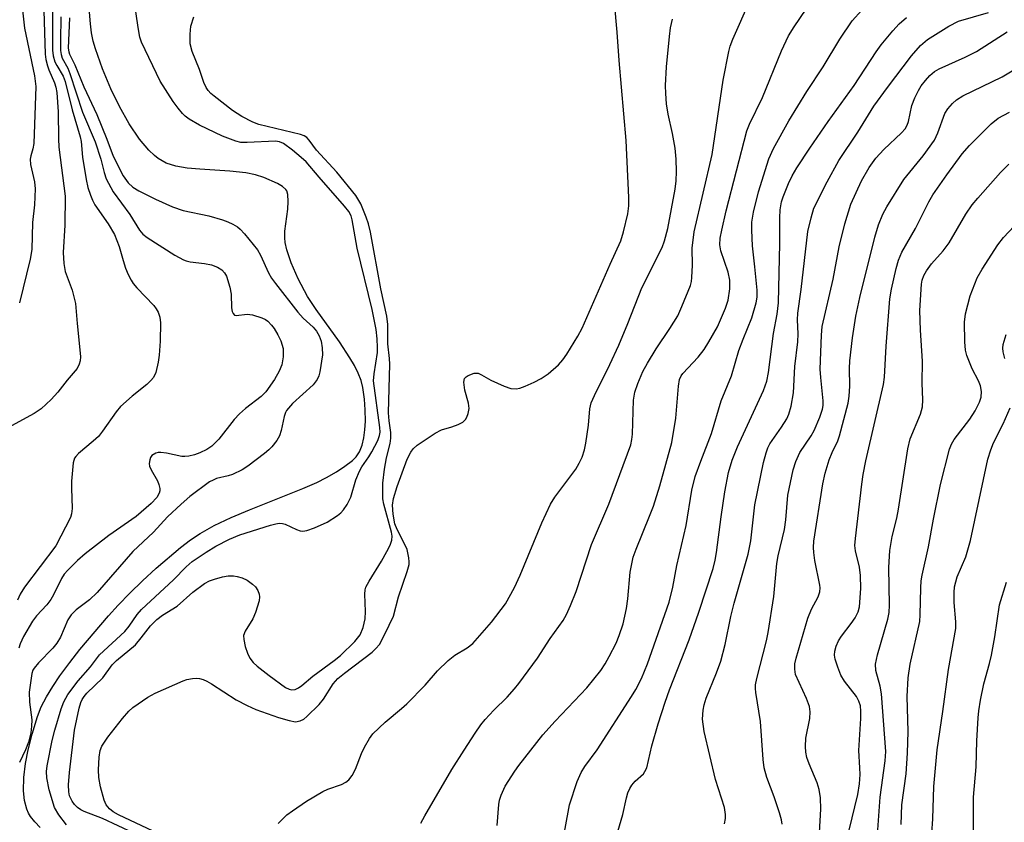
# Model space of a CAD drawing. Units: inches. Extents: x 1183771 to 1189773, y 561456 to 565458.
# Drawn here: x 1187739 to 1187942, y 561958 to 562124 of the extents above; entities that cross this region are included whole.
import ezdxf

# ---------------------------------------------------------------- set-up
doc = ezdxf.new("R2010")
doc.units = ezdxf.units.IN
doc.header["$MEASUREMENT"] = 0
doc.layers.add('HYDRO-Single Line Stream', color=4, linetype='Continuous')
doc.layers.add('Undefined', color=1, linetype='Continuous')

msp = doc.modelspace()

# ---------------------------------------------------------------- linework, layer by layer
at = {"layer": 'HYDRO-Single Line Stream'}
msp.add_lwpolyline([(1187743.27, 561956.75), (1187742.16, 561957.94), (1187741.3, 561959.04), (1187740.87, 561959.75), (1187740.52, 561960.54), (1187740.06, 561962.34), (1187739.86, 561964.36), (1187739.92, 561967.1), (1187740.26, 561969.97), (1187740.8, 561972.83), (1187741.61, 561976.07), (1187742.73, 561979.71), (1187743.53, 561981.68), (1187744.6, 561983.77), (1187745.91, 561985.93), (1187747.38, 561988.13), (1187749.4, 561990.88), (1187751.51, 561993.56), (1187757.39, 562000.48), (1187759.42, 562002.73), (1187761.82, 562005.19), (1187764.46, 562007.76), (1187767.25, 562010.33), (1187772.27, 562014.59), (1187774.37, 562016.19), (1187776.32, 562017.54), (1187779.25, 562019.19), (1187782.72, 562020.83), (1187786.54, 562022.43), (1187797.58, 562026.81), (1187800.42, 562028.07), (1187802.47, 562029.09), (1187804.52, 562030.27), (1187806.25, 562031.4), (1187807.8, 562032.58), (1187808.58, 562033.33), (1187809.28, 562034.39), (1187809.8, 562035.73), (1187810.16, 562037.27), (1187810.38, 562038.95), (1187810.48, 562040.71), (1187810.45, 562043.07), (1187810.28, 562045.29), (1187809.95, 562047.65), (1187809.58, 562049.1), (1187808.99, 562050.63), (1187808.22, 562052.2), (1187807.3, 562053.82), (1187805.16, 562057.08), (1187800.3, 562063.81), (1187798.55, 562066.46), (1187796.59, 562070.13), (1187795.15, 562073.4), (1187794.25, 562076.12), (1187793.93, 562077.63), (1187793.83, 562078.56), (1187793.87, 562079.95), (1187794.45, 562084.48), (1187794.56, 562086.12), (1187794.47, 562087.52), (1187794.24, 562088.26), (1187794.07, 562088.56), (1187793.38, 562089.19), (1187792.35, 562089.8), (1187789.51, 562091.06), (1187787.75, 562091.62), (1187785.76, 562092.01), (1187782.51, 562092.37), (1187776.3, 562092.75), (1187773.66, 562093), (1187771.29, 562093.39), (1187769.31, 562094.03), (1187767.7, 562094.97), (1187766.9, 562095.6), (1187765.72, 562096.71), (1187763.82, 562098.96), (1187761.66, 562102.16), (1187759.68, 562105.69), (1187757.91, 562109.35), (1187756.19, 562113.48), (1187754.73, 562117.61), (1187754.27, 562119.23), (1187753.92, 562120.96), (1187753.66, 562122.79), (1187753.45, 562125.2)], dxfattribs=at)
at = {"layer": 'Undefined'}
for points, elevation in [([(1187743.74, 562134.58), (1187744.29, 562116.51), (1187744.46, 562115.42), (1187744.79, 562114.09), (1187745.06, 562113.32), (1187746.28, 562110.6), (1187746.56, 562109.69), (1187746.75, 562108.64), (1187747.03, 562104.59), (1187747.05, 562099.06), (1187747.13, 562097.32), (1187748.45, 562087.16), (1187748.42, 562081.2), (1187748.07, 562075.56), (1187748.16, 562073.31), (1187748.47, 562071.63), (1187749.87, 562067.76), (1187750.61, 562065.02), (1187750.94, 562060.86), (1187751.51, 562055.47), (1187751.6, 562054.03), (1187751.57, 562053.18), (1187751.38, 562052.46), (1187750.91, 562051.58), (1187748.9, 562049.2), (1187746.96, 562046.68), (1187745.58, 562045.22), (1187743.49, 562043.26), (1187742.06, 562042.29), (1187735.85, 562038.95)], 266), ([(1187745.83, 562131.18), (1187745.85, 562117.35), (1187745.98, 562116.21), (1187746.35, 562114.92), (1187746.71, 562114.17), (1187748.01, 562111.98), (1187748.44, 562110.89), (1187749.91, 562105.03), (1187751.54, 562099.48), (1187751.73, 562098.49), (1187752.04, 562095.25), (1187752.79, 562090.64), (1187753.15, 562088.95), (1187753.67, 562087.38), (1187754.08, 562086.36), (1187754.58, 562085.43), (1187757.34, 562081.49), (1187758.64, 562079.27), (1187759.64, 562076.8), (1187760.41, 562073.93), (1187760.93, 562072.33), (1187761.46, 562071), (1187762.07, 562069.82), (1187762.5, 562069.16), (1187763.23, 562068.25), (1187766.79, 562064.58), (1187767.28, 562063.94), (1187767.67, 562063.25), (1187768.01, 562062.21), (1187768.16, 562061.05), (1187768.08, 562057.25), (1187767.89, 562054.34), (1187767.7, 562052.92), (1187767.16, 562050.74), (1187766.69, 562049.76), (1187766.14, 562049.1), (1187765.31, 562048.3), (1187762.3, 562045.86), (1187759.92, 562043.74), (1187759, 562042.65), (1187756.2, 562038.68), (1187755.32, 562037.58), (1187754.26, 562036.58), (1187751.19, 562034.02), (1187750.63, 562033.45), (1187750.37, 562033.06), (1187750.09, 562032.14), (1187749.76, 562028.31), (1187749.73, 562026.85), (1187749.91, 562022.65), (1187749.79, 562021.58), (1187749.53, 562020.81), (1187746.52, 562014.94), (1187740.07, 562006.41), (1187739.19, 562005), (1187738.64, 562003.74)], 264), ([(1187748.74, 561957.31), (1187747.14, 561959.41), (1187746.26, 561960.92), (1187745.16, 561964.58), (1187744.65, 561967.04), (1187744.6, 561968.32), (1187744.75, 561969.5), (1187745.79, 561974.76), (1187746.33, 561976.9), (1187747.62, 561981.31), (1187748.17, 561982.75), (1187749.03, 561984.24), (1187751.16, 561987.09), (1187753.68, 561989.96), (1187755.54, 561992.44), (1187760.81, 561997.29), (1187761.65, 561998.35), (1187763.31, 562000.75), (1187764.21, 562001.8), (1187770.83, 562007.92), (1187773.47, 562010.63), (1187774.69, 562011.7), (1187777.58, 562013.66), (1187779.57, 562014.87), (1187782.43, 562016.35), (1187784.56, 562017.23), (1187790.89, 562019.25), (1187791.99, 562019.53), (1187792.7, 562019.62), (1187793.39, 562019.59), (1187793.89, 562019.47), (1187796.23, 562018.36), (1187797.03, 562018.08), (1187797.56, 562018.01), (1187798.37, 562018.11), (1187799.98, 562018.7), (1187802.62, 562019.88), (1187804.74, 562021.26), (1187805.4, 562021.78), (1187805.97, 562022.37), (1187806.71, 562023.52), (1187807.46, 562025.01), (1187808.54, 562028.59), (1187809.24, 562030.37), (1187809.76, 562031.29), (1187811.23, 562033.35), (1187811.84, 562034.35), (1187813.04, 562036.69), (1187813.43, 562037.76), (1187813.51, 562038.42), (1187813.45, 562039.38), (1187812.17, 562049.02), (1187812.27, 562050.48), (1187812.96, 562054.9), (1187813.01, 562055.94), (1187812.94, 562057.7), (1187812.7, 562059.66), (1187811.86, 562063.76), (1187808.8, 562076.43), (1187807.76, 562082.33), (1187807.53, 562083.16), (1187807.07, 562084.04), (1187806.2, 562085.13), (1187800.91, 562091.09), (1187798.24, 562094.26), (1187797.24, 562095.19), (1187795.44, 562096.68), (1187793.57, 562098.06), (1187792.76, 562098.41), (1187791.92, 562098.54), (1187786.08, 562098.25), (1187784.74, 562098.31), (1187783.75, 562098.53), (1187780.98, 562099.6), (1187776.24, 562101.88), (1187774.11, 562103.09), (1187773.28, 562103.73), (1187772.68, 562104.29), (1187771.78, 562105.35), (1187770.8, 562106.72), (1187768.11, 562110.96), (1187764.2, 562118.98), (1187763.88, 562120.01), (1187763.52, 562122.02), (1187762.72, 562127.78)], 260), ([(1187767.81, 561955.44), (1187759.45, 561959.41), (1187758.37, 561960.01), (1187757.59, 561960.63), (1187756.96, 561961.46), (1187756.5, 561962.43), (1187755.79, 561965.18), (1187755.43, 561967.09), (1187755.33, 561968.69), (1187755.47, 561971.28), (1187755.68, 561972.69), (1187756.01, 561973.57), (1187757.29, 561975.47), (1187760.3, 561979.3), (1187761.6, 561980.8), (1187762.47, 561981.54), (1187765.56, 561983.68), (1187767.06, 561984.55), (1187772.81, 561987.07), (1187773.6, 561987.33), (1187774.76, 561987.56), (1187775.63, 561987.62), (1187776.19, 561987.56), (1187776.96, 561987.35), (1187777.71, 561987.04), (1187778.71, 561986.46), (1187783.79, 561983.15), (1187786.06, 561981.97), (1187787.88, 561981.14), (1187792.54, 561979.52), (1187794.71, 561978.86), (1187796.06, 561978.64), (1187797.03, 561978.79), (1187797.74, 561979.16), (1187798.41, 561979.7), (1187800.93, 561982.16), (1187801.81, 561983.31), (1187803.84, 561986.45), (1187804.78, 561987.55), (1187806.15, 561988.69), (1187811.87, 561993), (1187812.66, 561993.73), (1187813.37, 561994.6), (1187814.49, 561996.69), (1187816.27, 562000.46), (1187817.36, 562004.44), (1187819.12, 562009.68), (1187819.5, 562011.09), (1187819.55, 562011.66), (1187819.49, 562012.51), (1187819.13, 562014.2), (1187818.67, 562015.26), (1187817.04, 562018.37), (1187816.59, 562019.5), (1187816.21, 562021.48), (1187816.07, 562023.37), (1187816.27, 562024.71), (1187817.03, 562027.19), (1187819.14, 562032.85), (1187819.85, 562034.31), (1187820.33, 562034.98), (1187821.17, 562035.78), (1187824.9, 562038.26), (1187826.21, 562038.9), (1187828.37, 562039.52), (1187829.66, 562040.02), (1187830.62, 562040.53), (1187831.18, 562041.06), (1187831.45, 562041.52), (1187831.75, 562042.29), (1187831.94, 562043.36), (1187831.77, 562044.42), (1187831.01, 562047.14), (1187830.82, 562048.79), (1187830.98, 562049.5), (1187831.29, 562049.86), (1187831.72, 562050.14), (1187832.99, 562050.62), (1187833.76, 562050.6), (1187834.51, 562050.28), (1187836.39, 562049.17), (1187839.14, 562047.94), (1187840.54, 562047.46), (1187841.62, 562047.39), (1187842.43, 562047.56), (1187843.49, 562047.96), (1187845.33, 562048.77), (1187846.82, 562049.54), (1187848.22, 562050.48), (1187850.39, 562052.34), (1187851.3, 562053.38), (1187852.11, 562054.53), (1187854.4, 562058.26), (1187855.31, 562059.95), (1187861.03, 562073.14), (1187863.28, 562077.94), (1187863.84, 562079.84), (1187864.7, 562083.52), (1187864.89, 562085.21), (1187864.92, 562086.9), (1187864.38, 562098.72), (1187862.89, 562115.25), (1187862.53, 562121.06), (1187861.96, 562127.17)], 264), ([(1187747.58, 562124.23), (1187747.46, 562119.29), (1187747.49, 562117.29), (1187747.61, 562116.47), (1187747.86, 562115.7), (1187748.98, 562113.63), (1187749.44, 562112.54), (1187752.02, 562104.55), (1187754.62, 562098.41), (1187755.8, 562094.85), (1187756.51, 562092.06), (1187756.96, 562090.8), (1187758.4, 562088.06), (1187761.84, 562083.39), (1187763.8, 562080.16), (1187764.51, 562079.36), (1187765.43, 562078.67), (1187771.14, 562075.02), (1187772.92, 562074.01), (1187773.46, 562073.8), (1187774.31, 562073.6), (1187777.27, 562073.26), (1187778.67, 562072.99), (1187779.96, 562072.54), (1187780.84, 562071.95), (1187781.38, 562071.37), (1187781.79, 562070.64), (1187782.51, 562068.4), (1187782.76, 562066.96), (1187782.79, 562064.13), (1187782.96, 562063.36), (1187783.15, 562062.94), (1187783.44, 562062.64), (1187783.81, 562062.54), (1187786.04, 562062.8), (1187787.15, 562062.69), (1187789.09, 562062.09), (1187789.85, 562061.71), (1187790.31, 562061.37), (1187791.12, 562060.55), (1187791.65, 562059.85), (1187792.39, 562058.58), (1187793.02, 562057.29), (1187793.53, 562055.7), (1187793.53, 562054.02), (1187793.25, 562052.35), (1187792.7, 562051.05), (1187791.71, 562049.32), (1187789.93, 562046.75), (1187788.97, 562045.79), (1187785.74, 562043.34), (1187784.47, 562042.24), (1187783.4, 562041.03), (1187780.24, 562036.97), (1187778.78, 562035.53), (1187777.73, 562034.85), (1187776.26, 562034.15), (1187775.19, 562033.77), (1187774.03, 562033.5), (1187773.16, 562033.41), (1187772.59, 562033.45), (1187769.41, 562034.13), (1187768.25, 562034.27), (1187767.69, 562034.24), (1187767.21, 562034.11), (1187766.39, 562033.59), (1187766.11, 562033.2), (1187765.94, 562032.72), (1187765.84, 562031.94), (1187765.9, 562031.42), (1187766.23, 562030.65), (1187767.55, 562028.39), (1187767.84, 562027.61), (1187768.01, 562026.83), (1187767.99, 562026.33), (1187767.86, 562025.85), (1187767.4, 562024.95), (1187766.2, 562023.7), (1187763.11, 562021.04), (1187757.47, 562017.09), (1187752.6, 562013.31), (1187751, 562011.92), (1187749, 562009.94), (1187748.26, 562009.08), (1187747.68, 562008.2), (1187746.05, 562004.83), (1187745.48, 562003.85), (1187744.68, 562002.8), (1187742.55, 562000.49), (1187741.72, 561999.37), (1187739.88, 561996.25), (1187739.13, 561994.69), (1187738.9, 561993.83)], 262), ([(1187749.34, 562124.04), (1187749.11, 562117.74), (1187749.21, 562117), (1187749.37, 562116.51), (1187750.42, 562114.32), (1187752.32, 562109.81), (1187755.01, 562104.08), (1187757.04, 562098.99), (1187758.34, 562095.43), (1187760.47, 562091.41), (1187761.46, 562089.92), (1187762.42, 562089.04), (1187763.69, 562088.29), (1187767.11, 562086.54), (1187770.63, 562084.97), (1187772.83, 562084.2), (1187778.12, 562083.12), (1187780.97, 562082.28), (1187782.09, 562081.88), (1187783.1, 562081.42), (1187784.05, 562080.86), (1187784.64, 562080.4), (1187785.53, 562079.44), (1187788.18, 562076.12), (1187788.81, 562075.02), (1187790.46, 562071.34), (1187791.11, 562070.27), (1187791.89, 562069.18), (1187796.5, 562063.24), (1187797.63, 562062.02), (1187799.7, 562060.14), (1187800.37, 562059.34), (1187800.93, 562058.31), (1187801.32, 562057.23), (1187801.56, 562055.83), (1187801.62, 562054.41), (1187801.06, 562050.93), (1187800.86, 562050.08), (1187800.55, 562049.29), (1187799.67, 562048.22), (1187795.4, 562044.36), (1187794.22, 562042.94), (1187793.96, 562042.49), (1187793.68, 562041.67), (1187793.07, 562038.8), (1187792.75, 562037.68), (1187792.22, 562036.7), (1187791.16, 562035.4), (1187790.57, 562034.8), (1187789.65, 562034.04), (1187786.2, 562031.44), (1187785.02, 562030.68), (1187783.04, 562029.71), (1187782.15, 562029.42), (1187779.73, 562028.84), (1187779.02, 562028.56), (1187778.28, 562028.15), (1187774.2, 562025.14), (1187772.41, 562023.58), (1187769.62, 562020.92), (1187766.73, 562017.78), (1187762.42, 562013.76), (1187755.06, 562005.34), (1187753.45, 562003.84), (1187750.75, 562001.71), (1187749.72, 562000.71), (1187749.03, 561999.65), (1187747.46, 561996.09), (1187746.72, 561994.84), (1187745.89, 561993.83), (1187742.92, 561990.78), (1187742.05, 561989.72), (1187741.8, 561989.27), (1187741.6, 561988.61), (1187741.02, 561984.72), (1187741.1, 561982.7), (1187741.56, 561979.05), (1187741.53, 561977.68), (1187741.35, 561976.31), (1187740.87, 561974.4), (1187740.27, 561972.8), (1187739.05, 561970.19)], 260), ([(1187762.66, 561955.59), (1187756.14, 561958.67), (1187752.37, 561960.08), (1187751.66, 561960.46), (1187751.02, 561960.92), (1187750.4, 561961.55), (1187749.87, 561962.25), (1187749.38, 561963.31), (1187749.2, 561964.15), (1187749.17, 561965.57), (1187749.33, 561968.14), (1187750.41, 561976.91), (1187751.37, 561981.46), (1187751.69, 561982.6), (1187751.95, 561983.2), (1187752.37, 561983.86), (1187752.93, 561984.5), (1187756.27, 561987.71), (1187758.14, 561990.38), (1187759.09, 561991.29), (1187762.96, 561994.54), (1187764.18, 561995.93), (1187766.07, 561998.45), (1187767.42, 561999.76), (1187768.58, 562000.62), (1187771.57, 562002.5), (1187774.84, 562005.37), (1187777.26, 562007.18), (1187778.26, 562007.71), (1187779.33, 562008.11), (1187780.98, 562008.59), (1187782.1, 562008.76), (1187783.23, 562008.76), (1187784.01, 562008.63), (1187785.03, 562008.34), (1187786.03, 562007.85), (1187787.19, 562007.05), (1187787.78, 562006.48), (1187788.23, 562005.76), (1187788.52, 562004.96), (1187788.6, 562004.41), (1187788.52, 562003.6), (1187787.78, 562001.17), (1187787.2, 561999.87), (1187785.63, 561997.37), (1187785.33, 561996.41), (1187785.36, 561995.62), (1187785.68, 561994.2), (1187786.13, 561992.8), (1187786.64, 561991.76), (1187787.32, 561990.85), (1187788.14, 561990.09), (1187790.62, 561988.16), (1187793.98, 561985.72), (1187794.72, 561985.37), (1187795.23, 561985.25), (1187795.97, 561985.32), (1187796.69, 561985.6), (1187797.38, 561986.1), (1187799.61, 561988.05), (1187804.03, 561991.26), (1187805.37, 561992.33), (1187808.28, 561995.21), (1187809.39, 561996.55), (1187810.03, 561998.07), (1187810.45, 561999.91), (1187810.5, 562001.38), (1187810.37, 562004.97), (1187810.44, 562005.85), (1187810.58, 562006.4), (1187811.24, 562007.69), (1187813.79, 562011.78), (1187814.94, 562013.81), (1187815.59, 562015.11), (1187815.92, 562016.15), (1187816, 562016.95), (1187815.9, 562017.77), (1187814.32, 562023.57), (1187814.11, 562024.66), (1187814.06, 562025.54), (1187814.11, 562027.9), (1187814.43, 562030.83), (1187814.87, 562033.11), (1187815.63, 562036.09), (1187815.77, 562037.22), (1187815.74, 562038.37), (1187815.41, 562040.75), (1187815.28, 562042.44), (1187815.53, 562052.52), (1187815.48, 562053.67), (1187815.11, 562056.71), (1187815.11, 562060.71), (1187814.89, 562062.39), (1187813.67, 562068.07), (1187811.52, 562079.75), (1187811.13, 562081.46), (1187810.67, 562082.87), (1187809.57, 562085.62), (1187808.48, 562087.32), (1187804.56, 562092.14), (1187800.41, 562096.71), (1187798.9, 562098.74), (1187798.36, 562099.33), (1187797.83, 562099.66), (1187797.08, 562099.93), (1187788.48, 562101.97), (1187787.21, 562102.47), (1187784.95, 562103.68), (1187783.06, 562104.92), (1187779.25, 562107.82), (1187778.58, 562108.41), (1187778.03, 562109.02), (1187777.59, 562109.67), (1187777.13, 562110.69), (1187776.19, 562113.35), (1187774.71, 562117.08), (1187774.3, 562118.66), (1187774.28, 562120.63), (1187774.44, 562122.32), (1187775.05, 562124.25)], 262), ([(1187792.49, 561957.61), (1187794.28, 561959.37), (1187795.43, 561960.25), (1187798.31, 561962.23), (1187801.69, 561964.23), (1187802.71, 561964.68), (1187805.58, 561965.69), (1187806.47, 561966.18), (1187807.06, 561966.64), (1187807.74, 561967.55), (1187808.44, 561968.84), (1187809.67, 561972.09), (1187810.3, 561973.41), (1187811.33, 561975.18), (1187812.04, 561976.1), (1187814.54, 561978.52), (1187817.98, 561981.36), (1187819.07, 561982.36), (1187822.81, 561986.18), (1187825.36, 561989.15), (1187827.62, 561991.3), (1187828.95, 561992.37), (1187831.51, 561993.88), (1187832.71, 561994.8), (1187836.55, 561999.18), (1187839.43, 562003), (1187841.3, 562006.35), (1187842.46, 562008.92), (1187846.91, 562019.74), (1187848.7, 562023.6), (1187849.64, 562025.04), (1187853.94, 562030.8), (1187854.67, 562032.02), (1187855.28, 562033.29), (1187855.75, 562034.79), (1187856.02, 562036.18), (1187856.57, 562039.91), (1187856.84, 562043.26), (1187857.14, 562044.47), (1187857.82, 562046.03), (1187860.99, 562052.4), (1187862.87, 562056.4), (1187864.73, 562060.88), (1187867.6, 562068.26), (1187871.83, 562076.58), (1187872.31, 562077.95), (1187873.01, 562080.52), (1187874.49, 562088.66), (1187874.69, 562090.33), (1187874.8, 562092.28), (1187874.7, 562094.82), (1187874.49, 562097.08), (1187873.91, 562100.13), (1187873.02, 562104.14), (1187872.73, 562106.24), (1187872.55, 562108.41), (1187872.52, 562110.07), (1187872.7, 562113.92), (1187873.31, 562120.17), (1187873.53, 562121.94), (1187873.93, 562123.77)], 266), ([(1187896.59, 561957.45), (1187896.45, 561958.4), (1187896.05, 561959.8), (1187894.93, 561963.13), (1187893.43, 561967.1), (1187892.91, 561969.11), (1187892.69, 561970.84), (1187892.12, 561978.66), (1187891.14, 561984.66), (1187891.06, 561985.47), (1187891.1, 561986.26), (1187891.35, 561987.59), (1187893.35, 561995.33), (1187893.7, 561997.06), (1187894.9, 562004.53), (1187895.47, 562011.31), (1187895.77, 562012.9), (1187897.07, 562018.36), (1187897.33, 562020.35), (1187897.77, 562025.46), (1187898.89, 562030.69), (1187899.41, 562032.39), (1187900.28, 562034.25), (1187902.6, 562037.66), (1187903.24, 562038.78), (1187904.41, 562041.53), (1187904.94, 562043.17), (1187905.06, 562043.92), (1187905.07, 562044.9), (1187904.56, 562049.74), (1187904.44, 562051.48), (1187904.7, 562058.46), (1187904.89, 562060.27), (1187907.17, 562070.06), (1187908.4, 562076.73), (1187909.55, 562081.51), (1187910.8, 562085.55), (1187912.97, 562090.33), (1187914.59, 562093.13), (1187915.97, 562095.06), (1187917.58, 562096.81), (1187921.28, 562100.24), (1187922.01, 562101.12), (1187922.41, 562101.83), (1187922.72, 562102.59), (1187923.38, 562105.91), (1187923.98, 562107.48), (1187924.75, 562108.99), (1187925.33, 562109.95), (1187926.18, 562111.06), (1187927.11, 562112.11), (1187928.1, 562112.94), (1187929.04, 562113.49), (1187934.41, 562115.87), (1187936.76, 562117.09), (1187943.09, 562121.17)], 278), ([(1187904.31, 561955.78), (1187904.59, 561960.6), (1187904.54, 561962.91), (1187904.24, 561964.62), (1187903.86, 561966.02), (1187902.19, 561969.95), (1187901.72, 561971.27), (1187901.46, 561972.35), (1187901.39, 561973.5), (1187901.5, 561975.24), (1187902.33, 561979.3), (1187902.37, 561980.69), (1187902.26, 561981.78), (1187901.66, 561983.45), (1187899.38, 561988.39), (1187899.21, 561989.48), (1187899.24, 561990.62), (1187899.49, 561991.74), (1187901.89, 562000), (1187902.67, 562001.85), (1187904.02, 562004.42), (1187904.38, 562005.47), (1187904.45, 562006.28), (1187904.41, 562006.84), (1187903.36, 562011.91), (1187903.11, 562013.56), (1187903.04, 562014.64), (1187903.17, 562015.94), (1187904.99, 562027.76), (1187905.47, 562030), (1187906.33, 562032.73), (1187906.94, 562034.26), (1187908.07, 562036.64), (1187908.46, 562037.71), (1187910.23, 562044.43), (1187910.45, 562045.87), (1187910.6, 562047.92), (1187910.53, 562051.61), (1187910.61, 562053.21), (1187911.15, 562057.92), (1187911.81, 562062.41), (1187912.63, 562066.26), (1187915.75, 562078.74), (1187916.47, 562081.24), (1187917.37, 562083.46), (1187918.24, 562085.02), (1187921.73, 562090.62), (1187925.75, 562095.55), (1187928.05, 562098.78), (1187928.78, 562100.27), (1187930.22, 562104.27), (1187930.85, 562105.23), (1187931.78, 562106.33), (1187932.64, 562107.11), (1187933.9, 562107.9), (1187942.04, 562111.84), (1187946.04, 562114.26)], 280), ([(1187910.44, 561956.2), (1187912.22, 561963.58), (1187912.55, 561965.82), (1187912.69, 561967.71), (1187912.67, 561969.12), (1187912.45, 561972.7), (1187912.86, 561979.32), (1187912.87, 561980.78), (1187912.75, 561981.89), (1187912.44, 561982.9), (1187911.97, 561983.82), (1187909.48, 561987.03), (1187908.75, 561988.27), (1187908.11, 561989.9), (1187907.57, 561991.56), (1187907.43, 561992.38), (1187907.45, 561993.18), (1187907.73, 561994.26), (1187908.21, 561995.31), (1187908.84, 561996.3), (1187910.85, 561998.91), (1187911.65, 562000.08), (1187912.31, 562001.3), (1187912.61, 562002.35), (1187912.85, 562006.12), (1187912.8, 562008.81), (1187912.57, 562010.55), (1187911.76, 562013.93), (1187911.64, 562015.04), (1187911.75, 562016.45), (1187913.05, 562027.72), (1187913.31, 562029.67), (1187913.86, 562032.55), (1187917.53, 562048.29), (1187917.72, 562049.81), (1187918.07, 562056.22), (1187918.87, 562066), (1187919.21, 562067.97), (1187920.16, 562072.27), (1187920.66, 562073.95), (1187921.29, 562075.59), (1187924.13, 562080.52), (1187926.89, 562085.99), (1187927.72, 562087.47), (1187930.63, 562091.61), (1187933.81, 562095.91), (1187935.29, 562097.64), (1187939.78, 562102.16), (1187941.26, 562103.28), (1187943.54, 562104.53)], 282), ([(1187916.27, 561955.33), (1187916.85, 561963.04), (1187917.89, 561970.57), (1187918.03, 561972.48), (1187917.13, 561984.36), (1187916.83, 561985.98), (1187915.96, 561989.18), (1187915.87, 561990.49), (1187916.28, 561992.48), (1187918.4, 561999.85), (1187918.7, 562001.16), (1187918.77, 562002.73), (1187918.66, 562010.47), (1187918.84, 562013.98), (1187919.32, 562016.89), (1187920.28, 562020.69), (1187920.66, 562022.54), (1187922.55, 562035.03), (1187923.07, 562037.09), (1187925.18, 562042.18), (1187925.56, 562043.7), (1187925.63, 562045.1), (1187925.52, 562048.58), (1187925.61, 562053.13), (1187925.2, 562059.51), (1187925.03, 562063.56), (1187925.4, 562068.99), (1187925.55, 562069.83), (1187925.87, 562070.78), (1187926.43, 562071.78), (1187927.42, 562073.2), (1187929.85, 562075.93), (1187931.12, 562077.57), (1187934.55, 562083.46), (1187935.88, 562085.4), (1187937, 562086.77), (1187941.72, 562092.09), (1187943.4, 562093.77)], 284), ([(1187921.22, 561957.43), (1187921.29, 561961.45), (1187922.24, 561967.84), (1187922.51, 561972.15), (1187922.63, 561976.61), (1187922.46, 561983.83), (1187922.6, 561987.7), (1187923.06, 561990.53), (1187925.01, 561999.31), (1187925.12, 562000.73), (1187925.22, 562006.26), (1187925.33, 562007.73), (1187925.5, 562008.89), (1187926.86, 562014.74), (1187927.86, 562020.5), (1187929.29, 562027.61), (1187931.14, 562034.92), (1187931.56, 562035.97), (1187932.13, 562036.95), (1187935.34, 562041.16), (1187936.5, 562042.85), (1187937.4, 562044.61), (1187937.71, 562045.7), (1187937.78, 562046.86), (1187937.57, 562047.98), (1187937.14, 562049.06), (1187935.89, 562051.53), (1187934.77, 562054.28), (1187934.48, 562055.4), (1187934.36, 562057.12), (1187934.3, 562061.15), (1187934.5, 562062.9), (1187935.44, 562066.58), (1187936.91, 562070.31), (1187937.91, 562072.11), (1187941.15, 562077.11), (1187942.35, 562078.62), (1187944.51, 562080.99)], 286), ([(1187942.58, 562053.64), (1187942.24, 562055.01), (1187942.2, 562055.78), (1187942.28, 562056.55), (1187942.87, 562058.63)], 288), ([(1187939.12, 562032.85), (1187939.71, 562034.79), (1187940.29, 562036.27), (1187942.29, 562040.18), (1187943.7, 562043.46)], 288), ([(1187927.55, 561955.57), (1187927.76, 561958.55), (1187927.93, 561965.22), (1187928.62, 561972.84), (1187929.79, 561980.72), (1187930.94, 561989.43), (1187932.45, 561997.89), (1187932.47, 561999.29), (1187932.15, 562003.29), (1187932.13, 562005.35), (1187932.21, 562006.51), (1187932.78, 562008.57), (1187934.55, 562012.69), (1187935.54, 562016.04), (1187939.12, 562032.85)], 288), ([(1187936.12, 561953.22), (1187936.12, 561963.06), (1187936.69, 561969.29), (1187936.81, 561974.67), (1187937.07, 561979.41), (1187937.21, 561980.86), (1187937.56, 561983.09), (1187938.3, 561986.48), (1187939.46, 561990.67), (1187939.85, 561992.36), (1187940.54, 561996.14), (1187941.51, 562002.77), (1187942.95, 562007.45)], 290)]:
    msp.add_lwpolyline(points, dxfattribs=dict(at, elevation=elevation))
for points in [[(1187821.96, 561957.67, 268), (1187822.76, 561959.22, 268), (1187828.35, 561968.74, 268), (1187830.88, 561972.78, 268), (1187833.17, 561976.25, 268), (1187834.34, 561977.97, 268), (1187835.26, 561979.12, 268), (1187837.05, 561981.05, 268), (1187839.78, 561983.7, 268), (1187841.29, 561985.4, 268), (1187842.19, 561986.55, 268), (1187846.02, 561991.77, 268), (1187848.67, 561995.8, 268), (1187851.36, 561999.55, 268), (1187852.06, 562000.77, 268), (1187852.87, 562002.61, 268), (1187854.03, 562005.53, 268), (1187857.18, 562015.27, 268), (1187860.76, 562023.55, 268), (1187865.31, 562035.8, 268), (1187865.56, 562036.93, 268), (1187865.67, 562038.06, 268), (1187865.91, 562045.06, 268), (1187866.19, 562046.68, 268), (1187866.78, 562048.51, 268), (1187867.78, 562050.95, 268), (1187868.76, 562052.71, 268), (1187870.56, 562055.67, 268), (1187873.38, 562059.83, 268), (1187875.04, 562062.48, 268), (1187875.89, 562064.37, 268), (1187877.65, 562068.75, 268), (1187877.85, 562069.58, 268), (1187877.95, 562070.42, 268), (1187878.04, 562072.97, 268), (1187878, 562076.46, 268), (1187878.41, 562079.83, 268), (1187882.16, 562095.82, 268), (1187884.44, 562111.12, 268), (1187885.55, 562117.09, 268), (1187885.83, 562118.21, 268), (1187886.38, 562119.6, 268), (1187889.95, 562127.53, 268)], [(1187849.98, 561946.8, 272), (1187852.63, 561961.47, 272), (1187854.23, 561966.28, 272), (1187855.05, 561968.16, 272), (1187855.83, 561969.35, 272), (1187858.35, 561972.82, 272), (1187865.48, 561983.85, 272), (1187866.36, 561985.29, 272), (1187867.54, 561987.53, 272), (1187868.8, 561990.57, 272), (1187873.27, 562003.33, 272), (1187874.03, 562006.44, 272), (1187874.82, 562010.88, 272), (1187876.73, 562019.19, 272), (1187877.96, 562026.44, 272), (1187878.64, 562029.31, 272), (1187879.76, 562032.48, 272), (1187882.02, 562038.2, 272), (1187884, 562044.89, 272), (1187886.16, 562050.11, 272), (1187887.65, 562055.34, 272), (1187888.51, 562057.66, 272), (1187890.32, 562062.08, 272), (1187891.26, 562065.17, 272), (1187891.42, 562066.32, 272), (1187891.42, 562067.75, 272), (1187890.97, 562072.62, 272), (1187890.45, 562076.9, 272), (1187890.3, 562080.17, 272), (1187890.32, 562081.81, 272), (1187890.7, 562083.92, 272), (1187891.71, 562088.06, 272), (1187893.84, 562094.87, 272), (1187894.81, 562097.02, 272), (1187897.99, 562102.75, 272), (1187901.72, 562108.81, 272), (1187905.07, 562113.88, 272), (1187908.52, 562119.59, 272), (1187911.09, 562123.41, 272), (1187915.08, 562127.87, 272)], [(1187739.62, 562125.64, 268), (1187740.03, 562121.89, 268), (1187742.12, 562112.08, 268), (1187742.41, 562109.86, 268), (1187741.95, 562098.09, 268), (1187741.78, 562097, 268), (1187741.33, 562095.55, 268), (1187741.21, 562094.86, 268), (1187741.3, 562093.76, 268), (1187742.1, 562090.12, 268), (1187742.25, 562088.69, 268), (1187742.1, 562085.41, 268), (1187741.68, 562081.77, 268), (1187741.55, 562076.15, 268), (1187741.22, 562074.15, 268), (1187739.03, 562065.15, 268)], [(1187837.73, 561957.17, 270), (1187838.03, 561961.56, 270), (1187838.21, 561962.4, 270), (1187838.56, 561963.49, 270), (1187839.37, 561965.31, 270), (1187841.34, 561968.42, 270), (1187842.19, 561969.59, 270), (1187847.17, 561975.91, 270), (1187849.69, 561978.72, 270), (1187856.25, 561985.64, 270), (1187859.11, 561989.19, 270), (1187860.03, 561990.57, 270), (1187860.87, 561992.09, 270), (1187862.27, 561994.89, 270), (1187862.95, 561996.44, 270), (1187863.78, 561998.85, 270), (1187864.44, 562002, 270), (1187864.71, 562004.01, 270), (1187865.17, 562009.49, 270), (1187865.83, 562012.61, 270), (1187866.4, 562014.26, 270), (1187869.22, 562021.07, 270), (1187870.03, 562023.19, 270), (1187871.29, 562027.33, 270), (1187873.79, 562036.33, 270), (1187874.66, 562041.33, 270), (1187875.17, 562047.96, 270), (1187875.41, 562049.35, 270), (1187875.75, 562050.1, 270), (1187876.06, 562050.56, 270), (1187879.24, 562053.95, 270), (1187880.48, 562055.55, 270), (1187881.48, 562057.07, 270), (1187883.25, 562060.19, 270), (1187884.86, 562064.04, 270), (1187885.45, 562065.72, 270), (1187885.79, 562068.05, 270), (1187885.79, 562069.81, 270), (1187885.42, 562071.5, 270), (1187883.91, 562075.91, 270), (1187883.75, 562077.16, 270), (1187883.82, 562078.5, 270), (1187884.13, 562080.2, 270), (1187885.04, 562084.19, 270), (1187889.32, 562100.66, 270), (1187889.88, 562102.07, 270), (1187892.55, 562107.57, 270), (1187896.44, 562117.22, 270), (1187897.94, 562120.3, 270), (1187899.1, 562122.2, 270), (1187901.59, 562125.81, 270)], [(1187884.66, 561957.54, 276), (1187884.86, 561958.65, 276), (1187884.89, 561959.49, 276), (1187884.66, 561960.88, 276), (1187882.83, 561966.72, 276), (1187880.49, 561976.63, 276), (1187880.15, 561979.14, 276), (1187880.27, 561981.04, 276), (1187880.51, 561982.15, 276), (1187880.92, 561983.52, 276), (1187883.06, 561988.71, 276), (1187883.9, 561991.17, 276), (1187884.8, 561994.57, 276), (1187886.02, 562000.35, 276), (1187886.69, 562003.1, 276), (1187889.56, 562013.25, 276), (1187890.1, 562015.97, 276), (1187890.95, 562023.4, 276), (1187892.77, 562032.18, 276), (1187893.26, 562034.15, 276), (1187893.62, 562035.24, 276), (1187894.03, 562036.05, 276), (1187896.47, 562039.49, 276), (1187897.54, 562041.2, 276), (1187897.99, 562042.19, 276), (1187898.44, 562043.82, 276), (1187898.96, 562046.59, 276), (1187899.22, 562052.01, 276), (1187899.83, 562057.09, 276), (1187899.88, 562058.75, 276), (1187899.79, 562061.66, 276), (1187899.84, 562063, 276), (1187900.54, 562067.92, 276), (1187901.92, 562079.92, 276), (1187902.57, 562082.75, 276), (1187903.16, 562084.68, 276), (1187905.87, 562090.16, 276), (1187908.29, 562094.55, 276), (1187912.23, 562100.39, 276), (1187915.56, 562105.81, 276), (1187918.34, 562109.65, 276), (1187923.3, 562116.15, 276), (1187925.18, 562118.29, 276), (1187926.66, 562119.56, 276), (1187931.04, 562122.28, 276), (1187933.02, 562123.33, 276), (1187939.21, 562125.16, 276)], [(1187861.48, 561951.97, 274), (1187863.7, 561959.49, 274), (1187864.44, 561962.89, 274), (1187864.73, 561963.91, 274), (1187865.14, 561964.87, 274), (1187865.54, 561965.55, 274), (1187866.24, 561966.36, 274), (1187867.94, 561967.88, 274), (1187868.25, 561968.34, 274), (1187868.61, 561969.1, 274), (1187869.66, 561973.66, 274), (1187871, 561978.2, 274), (1187872.43, 561982.69, 274), (1187873.33, 561985.21, 274), (1187877.35, 561995.55, 274), (1187879.36, 562001.28, 274), (1187882.31, 562010.25, 274), (1187882.77, 562011.98, 274), (1187883.05, 562013.58, 274), (1187883.98, 562020.98, 274), (1187884.74, 562026.15, 274), (1187885.52, 562030.14, 274), (1187886.26, 562032.66, 274), (1187887.36, 562035.4, 274), (1187892.73, 562047.05, 274), (1187893.44, 562048.95, 274), (1187893.77, 562050.78, 274), (1187894.82, 562058.81, 274), (1187895.54, 562062.8, 274), (1187895.85, 562065.13, 274), (1187896.1, 562077.42, 274), (1187896.11, 562082.7, 274), (1187896.2, 562084.39, 274), (1187896.49, 562085.99, 274), (1187896.81, 562087.06, 274), (1187897.9, 562089.78, 274), (1187898.64, 562091.39, 274), (1187899.61, 562093.05, 274), (1187902.32, 562097.1, 274), (1187906.1, 562102.6, 274), (1187911.45, 562110.04, 274), (1187916, 562117.03, 274), (1187917.05, 562118.42, 274), (1187919.45, 562121.36, 274), (1187920.8, 562122.82, 274), (1187922.31, 562124.11, 274)]]:
    msp.add_polyline3d(points, dxfattribs=at)

doc.saveas('drawing.dxf')
